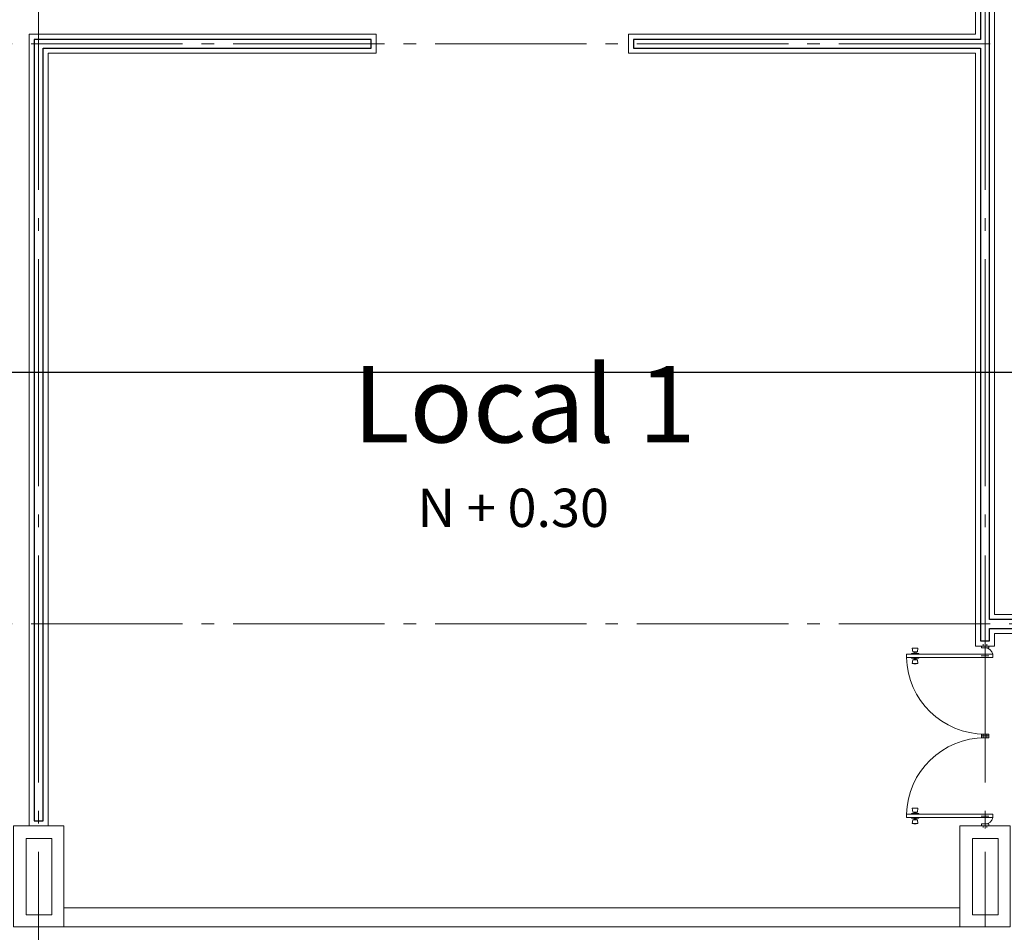
# Model space of a CAD drawing. Units: millimetres. Extents: x 170 to 719, y 262 to 546.
# Drawn here: x 407 to 415, y 479 to 487 of the extents above; entities that cross this region are included whole.
import ezdxf
from ezdxf.enums import TextEntityAlignment as Align

# ---------------------------------------------------------------- set-up
doc = ezdxf.new("R2010")
doc.units = ezdxf.units.MM
for name, pattern in [('ACAD_ISO02W100', [15, 12, -3]), ('ACAD_ISO04W100', [30, 24, -3, 0, -3]), ('DASHED2', [9.525, 6.35, -3.175])]:
    doc.linetypes.add(name, pattern=pattern)
doc.layers.get('0').update_dxf_attribs({"lineweight": 20})
for name, color, linetype, lineweight in [('Cortes', 2, 'Continuous', 50), ('Desniveles', 84, 'Continuous', 25), ('Ejes', 250, 'ACAD_ISO04W100', 13), ('Ejes Estructurales', 177, 'Continuous', 13), ('Estructura', 5, 'Continuous', 18), ('Muros', 10, 'Continuous', 20), ('Muros int', 24, 'Continuous', 25), ('Puertas', 7, 'Continuous', 13), ('Textos', 6, 'Continuous', 30), ('Volados', 7, 'DASHED2', 20)]:
    doc.layers.add(name, color=color, linetype=linetype, lineweight=lineweight)
doc.styles.get("Standard").update_dxf_attribs({"font": 'cityb___.ttf'})

# ---------------------------------------------------------------- blocks, each defined once
blk = doc.blocks.new('PTA')
for p, q in [((-0.024, 0.15), (-0.024, 0.126)), ((0, 0.164), (0, 0.046)), ((0.024, 0.15), (0.024, 0.126)), ((-0.101, 0.019), (1.025, 0.019)), ((-0.101, 0.019), (-0.101, -0.023)), ((-0.049, 0), (0.05, 0)), ((-0.047, 0.126), (-0.047, 0.103)), ((-0.047, 0.126), (0.047, 0.126)), ((-0.047, 0.103), (0.047, 0.103)), ((0, 0.05), (0, -0.068)), ((0.047, 0.126), (0.047, 0.103)), ((0.864, 0.02), (0.864, 0.028)), ((0.959, 0.028), (0.864, 0.028)), ((0.959, 0.02), (0.864, 0.02)), ((0.881, 0.049), (0.875, 0.098)), ((0.949, 0.098), (0.875, 0.098)), ((0.942, 0.049), (0.881, 0.049)), ((0.927, 0.1), (0.897, 0.1)), ((0.897, 0.098), (0.897, 0.1)), ((0.899, 0.034), (0.925, 0.034)), ((0.9, 0.034), (0.9, 0.049)), ((0.923, 0.034), (0.923, 0.049)), ((0.927, 0.098), (0.927, 0.1)), ((0.942, 0.049), (0.949, 0.098)), ((0.959, 0.02), (0.959, 0.028)), ((1.025, 0.019), (1.025, -0.023)), ((1.025, -0.023), (-0.101, -0.023)), ((0.864, -0.025), (0.864, -0.033)), ((0.959, -0.025), (0.864, -0.025)), ((0.959, -0.033), (0.864, -0.033)), ((0.881, -0.053), (0.875, -0.102)), ((0.949, -0.102), (0.875, -0.102)), ((0.942, -0.053), (0.881, -0.053)), ((0.897, -0.102), (0.897, -0.105)), ((0.927, -0.105), (0.897, -0.105)), ((0.899, -0.039), (0.925, -0.039)), ((0.9, -0.039), (0.9, -0.053)), ((0.923, -0.039), (0.923, -0.053)), ((0.927, -0.102), (0.927, -0.105)), ((0.942, -0.053), (0.949, -0.102)), ((0.959, -0.025), (0.959, -0.033)), ((-0.047, -1.023), (0.047, -1.023)), ((-0.047, -1.046), (-0.047, -1.023)), ((0, -0.996), (0, -1.062)), ((0.047, -1.046), (0.047, -1.023)), ((-0.047, -1.046), (0.047, -1.046)), ((-0.024, -1.07), (-0.024, -1.046)), ((0.024, -1.07), (0.024, -1.046))]:
    blk.add_line(p, q)
for centre, radius, start, end in [((0, 0), 0.103, 90, 169.6203), ((0.893, 0.034), 0.00547, 260.1806, 5.1473), ((0.931, 0.034), 0.00547, 174.8527, 279.8194), ((0, 0.002), 1.025, 270, 358.5909), ((0.893, -0.038), 0.00547, 354.8527, 99.8194), ((0.931, -0.038), 0.00547, 80.1806, 185.1473)]:
    blk.add_arc(centre, radius, start, end)

msp = doc.modelspace()

# ---------------------------------------------------------------- linework, layer by layer
at = {"layer": 'Cortes', "linetype": 'ACAD_ISO04W100', "ltscale": 0.2, "const_width": 0.01}
msp.add_lwpolyline([(429.9707, 483.8359), (362.656, 483.8359)], dxfattribs=at)
at = {"layer": 'Ejes', "linetype": 'ACAD_ISO04W100', "ltscale": 0.05}
for p, q in [((362.5686, 486.4409), (415.0025, 486.4409)), ((362.5686, 481.8409), (422.6275, 481.8409))]:
    msp.add_line(p, q, dxfattribs=at)
at = {"layer": 'Ejes Estructurales', "linetype": 'ACAD_ISO04W100', "ltscale": 0.075}
for p, q in [((407.4275, 531.7337), (407.4275, 479.4409)), ((414.9275, 531.7337), (414.9275, 479.4409))]:
    msp.add_line(p, q, dxfattribs=at)
at = {"layer": 'Estructura'}
for points in [[(407.2275, 479.4409), (407.2275, 480.2409), (407.6275, 480.2409), (407.6275, 479.4409)], [(414.7275, 479.4409), (414.7275, 480.2409), (415.1275, 480.2409), (415.1275, 479.4409)], [(407.3275, 479.5359), (407.3275, 480.1409), (407.5325, 480.1409), (407.5325, 479.5359)], [(414.8275, 479.5359), (414.8275, 480.1409), (415.0325, 480.1409), (415.0325, 479.5359)]]:
    msp.add_lwpolyline(points, close=True, dxfattribs=at)
at = {"layer": 'Muros'}
for p, q in [((414.7275, 479.5909), (407.6275, 479.5909)), ((414.7275, 479.4409), (407.6275, 479.4409))]:
    msp.add_line(p, q, dxfattribs=at)
for points in [[(415.0025, 489.0409), (414.8525, 489.0409), (414.8525, 486.5159), (412.1025, 486.5159), (412.1025, 486.3659), (414.8525, 486.3659), (414.8525, 481.6659), (415.0025, 481.6659), (415.0025, 481.7659), (417.815, 481.7659), (417.815, 481.9159), (415.0025, 481.9159)], [(407.5025, 486.3659), (410.1025, 486.3659), (410.1025, 486.5159), (407.3525, 486.5159), (407.3525, 480.2409), (407.5025, 480.2409)]]:
    msp.add_lwpolyline(points, close=True, dxfattribs=at)
at = {"layer": 'Muros int'}
for points in [[(414.9625, 489.0009), (414.8925, 489.0009), (414.8925, 486.4759), (412.1425, 486.4759), (412.1425, 486.4059), (414.8925, 486.4059), (414.8925, 481.7059), (414.9625, 481.7059), (414.9625, 481.8059), (417.775, 481.8059), (417.775, 481.8759), (414.9625, 481.8759)], [(407.4625, 486.4059), (410.0625, 486.4059), (410.0625, 486.4759), (407.3925, 486.4759), (407.3925, 480.2809), (407.4625, 480.2809)]]:
    msp.add_lwpolyline(points, close=True, dxfattribs=at)
at = {"layer": 'Volados', "linetype": 'ACAD_ISO02W100', "ltscale": 0.05}
msp.add_line((407.4275, 479.4409), (407.4275, 474.1595), dxfattribs=at)

# ---------------------------------------------------------------- block references
at = {"layer": 'Puertas', "xscale": -0.607538120397138, "yscale": 0.607538120397138, "zscale": 0.607538120397138}
msp.add_blockref('PTA', (414.9275, 481.5891), dxfattribs=at)
at = {"layer": 'Puertas', "xscale": 0.607538120397138, "yscale": 0.607538120397138, "zscale": 0.607538120397138, "rotation": 180}
msp.add_blockref('PTA', (414.9275, 480.3177), dxfattribs=at)

# ---------------------------------------------------------------- texts
at = {"layer": 'Desniveles', "color": 7}
msp.add_text('N + 0.30', height=0.30334, dxfattribs=at).set_placement((410.4289, 482.61))
at = {"layer": 'Textos'}
msp.add_text('Local 1', height=0.60668, dxfattribs=at).set_placement((411.277, 483.2798), align=Align.CENTER)

doc.saveas('drawing.dxf')
